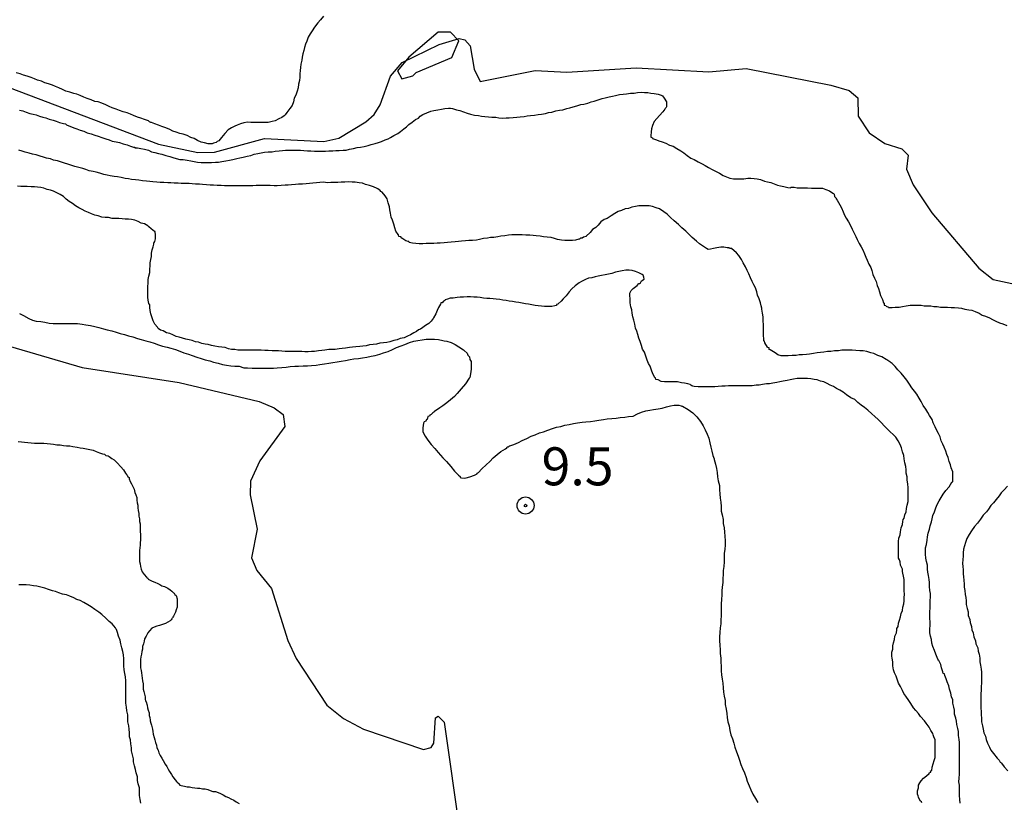
# Model space of a CAD drawing. Units: millimetres. Extents: x 175914 to 178330, y 1660412 to 1663190.
# Drawn here: x 177992 to 178057, y 1661716 to 1661768 of the extents above; entities that cross this region are included whole.
import ezdxf
from ezdxf.enums import TextEntityAlignment as Align

# ---------------------------------------------------------------- set-up
doc = ezdxf.new("R2010")
doc.units = ezdxf.units.MM
for name, color, linetype in [('IMAGEM', 7, 'Continuous'), ('V-AFLORAMENTO_ROCHOSO', 1, 'Continuous'), ('V-CURVA_DE_NIVEL', 4, 'Continuous'), ('V-CURVA_MESTRA', 1, 'Continuous'), ('V-PONTO_DE_APARELHO', 4, 'Continuous'), ('V-TEXTO_DE_ALTIMETRIA', 2, 'Continuous')]:
    doc.layers.add(name, color=color, linetype=linetype)
picture_1 = doc.add_image_def('image1.jpg', size_in_pixel=(4026, 4630))

# ---------------------------------------------------------------- blocks, each defined once
blk = doc.blocks.new('805')
at = {"color": 0, "linetype": 'ByBlock', "lineweight": -2}
for radius in [0.562, 0.0806]:
    blk.add_circle((0.003, 0.002), radius, dxfattribs=at)

msp = doc.modelspace()

# ---------------------------------------------------------------- linework, layer by layer
at = {"layer": 'V-AFLORAMENTO_ROCHOSO'}
msp.add_lwpolyline([(178018.31, 1661764.08), (178020.64, 1661765.08), (178021.11, 1661766.18), (178020.56, 1661766.74), (178019.76, 1661766.74), (178017.82, 1661765.09), (178017.07, 1661764.19), (178017.36, 1661763.67), (178018.08, 1661763.88), (178018.31, 1661764.08)], close=True, dxfattribs=at)
at = {"layer": 'V-CURVA_DE_NIVEL'}
for points in [[(178012.21, 1661767.79), (178012, 1661767.56), (178011.83, 1661767.35), (178011.62, 1661767.07), (178011.45, 1661766.84), (178011.32, 1661766.63), (178011.19, 1661766.42), (178011.11, 1661766.16), (178011.02, 1661765.95), (178010.96, 1661765.74), (178010.9, 1661765.53), (178010.85, 1661765.31), (178010.79, 1661765.1), (178010.77, 1661764.89), (178010.72, 1661764.64), (178010.68, 1661764.42), (178010.66, 1661764.21), (178010.64, 1661764), (178010.64, 1661763.79), (178010.62, 1661763.57), (178010.56, 1661763.32), (178010.54, 1661763.07), (178010.47, 1661762.85), (178010.39, 1661762.6), (178010.28, 1661762.39), (178010.22, 1661762.17), (178010.13, 1661761.92), (178009.98, 1661761.71), (178009.79, 1661761.45), (178009.69, 1661761.3), (178009.62, 1661761.24), (178009.46, 1661761.13), (178009.26, 1661761.05), (178009.03, 1661760.92), (178008.82, 1661760.86), (178008.57, 1661760.81), (178008.39, 1661760.81), (178008.35, 1661760.79), (178008.1, 1661760.79), (178007.85, 1661760.81), (178007.63, 1661760.81), (178007.42, 1661760.81), (178007.21, 1661760.83), (178006.95, 1661760.77), (178006.74, 1661760.71), (178006.53, 1661760.62), (178006.36, 1661760.56), (178006.15, 1661760.45), (178005.93, 1661760.31), (178005.7, 1661760.07), (178005.49, 1661759.82), (178005.32, 1661759.6), (178005.21, 1661759.54), (178005.13, 1661759.48), (178004.96, 1661759.44), (178004.88, 1661759.39), (178004.62, 1661759.39), (178004.37, 1661759.46), (178004.15, 1661759.5), (178003.9, 1661759.62), (178003.69, 1661759.75), (178003.48, 1661759.82), (178003.22, 1661759.94), (178002.97, 1661760.03), (178002.75, 1661760.07), (178002.5, 1661760.16), (178002.29, 1661760.24), (178002.08, 1661760.35), (178001.82, 1661760.45), (178001.57, 1661760.54), (178001.35, 1661760.62), (178001.1, 1661760.71), (178000.89, 1661760.79), (178000.84, 1661760.81), (178000.74, 1661760.85), (178000.68, 1661760.9), (178000.42, 1661761), (178000.17, 1661761.09), (177999.95, 1661761.15), (177999.7, 1661761.26), (177999.49, 1661761.34), (177999.28, 1661761.43), (177999.02, 1661761.51), (177998.77, 1661761.6), (177998.55, 1661761.68), (177998.3, 1661761.77), (177998.09, 1661761.85), (177997.88, 1661761.96), (177997.62, 1661762.07), (177997.37, 1661762.15), (177997.15, 1661762.19), (177996.9, 1661762.28), (177996.65, 1661762.38), (177996.43, 1661762.47), (177996.18, 1661762.57), (177995.97, 1661762.66), (177995.76, 1661762.7), (177995.5, 1661762.79), (177995.25, 1661762.87), (177995.03, 1661762.96), (177994.78, 1661763.08), (177994.57, 1661763.17), (177994.36, 1661763.25), (177994.1, 1661763.34), (177993.85, 1661763.42), (177993.63, 1661763.51), (177993.38, 1661763.59), (177993.17, 1661763.68), (177992.96, 1661763.76), (177992.7, 1661763.85), (177992.45, 1661763.91), (177992.23, 1661764), (177991.98, 1661764.06)], [(177992.19, 1661761.62), (177992.4, 1661761.56), (177992.62, 1661761.47), (177992.87, 1661761.39), (177993.08, 1661761.34), (177993.29, 1661761.3), (177993.51, 1661761.22), (177993.72, 1661761.15), (177993.93, 1661761.11), (177994.14, 1661761.02), (177994.4, 1661760.96), (177994.61, 1661760.88), (177994.82, 1661760.81), (177995.08, 1661760.73), (177995.22, 1661760.71), (177995.29, 1661760.65), (177995.33, 1661760.63), (177995.5, 1661760.56), (177995.76, 1661760.45), (177995.97, 1661760.39), (177996.18, 1661760.3), (177996.43, 1661760.24), (177996.65, 1661760.13), (177996.9, 1661760.05), (177997.15, 1661759.96), (177997.37, 1661759.9), (177997.62, 1661759.82), (177997.88, 1661759.73), (177998.09, 1661759.67), (177998.3, 1661759.58), (177998.55, 1661759.52), (177998.77, 1661759.48), (177999.02, 1661759.39), (177999.28, 1661759.33), (177999.49, 1661759.24), (177999.7, 1661759.18), (177999.78, 1661759.18), (177999.78, 1661759.14), (177999.95, 1661759.14), (178000.17, 1661759.1), (178000.42, 1661759.05), (178000.68, 1661758.97), (178000.89, 1661758.88), (178001.1, 1661758.82), (178001.35, 1661758.76), (178001.57, 1661758.71), (178001.82, 1661758.63), (178002.08, 1661758.56), (178002.29, 1661758.5), (178002.5, 1661758.44), (178002.75, 1661758.37), (178002.97, 1661758.37), (178003.22, 1661758.33), (178003.48, 1661758.27), (178003.69, 1661758.23), (178003.9, 1661758.2), (178004.15, 1661758.16), (178004.37, 1661758.16), (178004.62, 1661758.16), (178004.83, 1661758.16), (178005.09, 1661758.18), (178005.3, 1661758.2), (178005.51, 1661758.23), (178005.77, 1661758.27), (178006.02, 1661758.33), (178006.23, 1661758.37), (178006.49, 1661758.44), (178006.7, 1661758.48), (178006.91, 1661758.52), (178007.17, 1661758.59), (178007.42, 1661758.63), (178007.63, 1661758.71), (178007.89, 1661758.76), (178008.1, 1661758.8), (178008.31, 1661758.84), (178008.57, 1661758.86), (178008.82, 1661758.88), (178009.03, 1661758.91), (178009.29, 1661758.93), (178009.5, 1661758.95), (178009.71, 1661758.97), (178009.97, 1661758.97), (178010.22, 1661758.99), (178010.43, 1661758.99), (178010.69, 1661758.97), (178010.9, 1661758.95), (178011.15, 1661758.93), (178011.37, 1661758.93), (178011.62, 1661758.91), (178011.88, 1661758.91), (178012.13, 1661758.91), (178012.34, 1661758.91), (178012.55, 1661758.93), (178012.81, 1661758.93), (178013.02, 1661758.95), (178013.23, 1661758.95), (178013.49, 1661758.97), (178013.7, 1661758.99), (178013.91, 1661759.05), (178014.17, 1661759.1), (178014.42, 1661759.16), (178014.63, 1661759.18), (178014.89, 1661759.22), (178015.14, 1661759.29), (178015.35, 1661759.35), (178015.61, 1661759.42), (178015.82, 1661759.48), (178016.03, 1661759.54), (178016.26, 1661759.65), (178016.46, 1661759.73), (178016.62, 1661759.82), (178016.84, 1661759.94), (178017.09, 1661760.07), (178017.28, 1661760.2), (178017.49, 1661760.39), (178017.66, 1661760.52), (178017.83, 1661760.67), (178018.05, 1661760.83), (178018.26, 1661761), (178018.45, 1661761.09), (178018.57, 1661761.22), (178018.75, 1661761.32), (178019, 1661761.43), (178019.26, 1661761.54), (178019.47, 1661761.58), (178019.72, 1661761.64), (178019.98, 1661761.68), (178020.19, 1661761.73), (178020.44, 1661761.75), (178020.57, 1661761.75), (178020.7, 1661761.71), (178020.95, 1661761.64), (178021.17, 1661761.58), (178021.42, 1661761.51), (178021.67, 1661761.41), (178021.89, 1661761.34), (178022.14, 1661761.28), (178022.4, 1661761.26), (178022.61, 1661761.22), (178022.82, 1661761.2), (178023.07, 1661761.17), (178023.29, 1661761.15), (178023.54, 1661761.15), (178023.75, 1661761.11), (178023.97, 1661761.09), (178024.22, 1661761.11), (178024.43, 1661761.11), (178024.69, 1661761.13), (178024.94, 1661761.15), (178025.15, 1661761.17), (178025.41, 1661761.2), (178025.62, 1661761.24), (178025.83, 1661761.26), (178026.09, 1661761.28), (178026.34, 1661761.32), (178026.55, 1661761.34), (178026.81, 1661761.39), (178027.02, 1661761.45), (178027.23, 1661761.49), (178027.49, 1661761.56), (178027.74, 1661761.62), (178027.95, 1661761.64), (178028.21, 1661761.73), (178028.42, 1661761.77), (178028.63, 1661761.83), (178028.89, 1661761.9), (178029.14, 1661761.98), (178029.35, 1661762), (178029.61, 1661762.07), (178029.82, 1661762.15), (178030.03, 1661762.21), (178030.29, 1661762.3), (178030.54, 1661762.38), (178030.75, 1661762.43), (178031.01, 1661762.49), (178031.22, 1661762.53), (178031.43, 1661762.57), (178031.69, 1661762.64), (178031.94, 1661762.66), (178032.15, 1661762.68), (178032.41, 1661762.72), (178032.66, 1661762.74), (178032.87, 1661762.77), (178033.13, 1661762.79), (178033.34, 1661762.77), (178033.55, 1661762.77), (178033.76, 1661762.74), (178033.98, 1661762.7), (178034.23, 1661762.66), (178034.44, 1661762.59), (178034.52, 1661762.55), (178034.63, 1661762.4), (178034.78, 1661762.17), (178034.78, 1661761.92), (178034.78, 1661761.84), (178034.76, 1661761.79), (178034.69, 1661761.73), (178034.67, 1661761.68), (178034.55, 1661761.51), (178034.33, 1661761.26), (178034.14, 1661761.07), (178033.97, 1661760.86), (178033.87, 1661760.61), (178033.8, 1661760.39), (178033.78, 1661760.18), (178033.76, 1661759.93), (178033.76, 1661759.84), (178033.85, 1661759.8), (178033.87, 1661759.75), (178034, 1661759.71), (178034.12, 1661759.65), (178034.27, 1661759.6), (178034.49, 1661759.52), (178034.74, 1661759.44), (178034.99, 1661759.31), (178035.21, 1661759.24), (178035.46, 1661759.1), (178035.72, 1661758.93), (178035.93, 1661758.8), (178036.14, 1661758.63), (178036.39, 1661758.46), (178036.61, 1661758.37), (178036.86, 1661758.22), (178037.12, 1661758.08), (178037.33, 1661757.97), (178037.54, 1661757.84), (178037.79, 1661757.7), (178038.01, 1661757.59), (178038.26, 1661757.46), (178038.52, 1661757.31), (178038.73, 1661757.23), (178038.94, 1661757.14), (178039.19, 1661757.1), (178039.41, 1661757.1), (178039.66, 1661757.1), (178039.87, 1661757.1), (178040.13, 1661757.14), (178040.34, 1661757.14), (178040.55, 1661757.12), (178040.76, 1661757.1), (178040.98, 1661757.06), (178041.23, 1661756.95), (178041.44, 1661756.89), (178041.65, 1661756.85), (178041.87, 1661756.76), (178042.08, 1661756.68), (178042.29, 1661756.64), (178042.5, 1661756.59), (178042.76, 1661756.53), (178042.95, 1661756.51), (178042.97, 1661756.55), (178043.18, 1661756.55), (178043.39, 1661756.51), (178043.61, 1661756.51), (178043.86, 1661756.51), (178044.07, 1661756.51), (178044.33, 1661756.47), (178044.54, 1661756.47), (178044.79, 1661756.47), (178045.05, 1661756.47), (178045.26, 1661756.4), (178045.52, 1661756.3), (178045.73, 1661756.15), (178045.77, 1661756.13), (178045.81, 1661756.09), (178045.85, 1661755.94), (178045.94, 1661755.83), (178045.96, 1661755.77), (178046.02, 1661755.7), (178046.19, 1661755.39), (178046.3, 1661755.18), (178046.42, 1661754.92), (178046.51, 1661754.71), (178046.61, 1661754.5), (178046.76, 1661754.26), (178046.91, 1661753.99), (178047, 1661753.78), (178047.14, 1661753.52), (178047.25, 1661753.31), (178047.34, 1661753.1), (178047.46, 1661752.84), (178047.59, 1661752.63), (178047.7, 1661752.42), (178047.82, 1661752.16), (178047.91, 1661751.95), (178047.99, 1661751.74), (178048.1, 1661751.48), (178048.23, 1661751.27), (178048.29, 1661751.06), (178048.37, 1661750.81), (178048.48, 1661750.55), (178048.59, 1661750.34), (178048.65, 1661750.08), (178048.74, 1661749.87), (178048.8, 1661749.66), (178048.86, 1661749.41), (178048.99, 1661749.15), (178049.07, 1661748.94), (178049.12, 1661748.92), (178049.12, 1661748.79), (178049.21, 1661748.77), (178049.25, 1661748.72), (178049.4, 1661748.66), (178049.4, 1661748.62), (178049.63, 1661748.62), (178049.84, 1661748.66), (178050.1, 1661748.66), (178050.31, 1661748.7), (178050.56, 1661748.74), (178050.82, 1661748.79), (178051.03, 1661748.79), (178051.28, 1661748.79), (178051.54, 1661748.79), (178051.75, 1661748.74), (178051.96, 1661748.74), (178052.18, 1661748.74), (178052.39, 1661748.7), (178052.6, 1661748.7), (178052.81, 1661748.66), (178053.02, 1661748.66), (178053.28, 1661748.66), (178053.53, 1661748.62), (178053.74, 1661748.62), (178054, 1661748.6), (178054.21, 1661748.58), (178054.42, 1661748.53), (178054.68, 1661748.47), (178054.89, 1661748.45), (178055.1, 1661748.36), (178055.36, 1661748.26), (178055.57, 1661748.13), (178055.78, 1661748.07), (178056.04, 1661747.94), (178056.25, 1661747.83), (178056.46, 1661747.73), (178056.71, 1661747.62), (178056.93, 1661747.56), (178057.18, 1661747.45)], [(178054.12, 1661716.02), (178054.1, 1661716.27), (178054.06, 1661716.53), (178054.06, 1661716.74), (178054.06, 1661717), (178054.06, 1661717.21), (178054.02, 1661717.42), (178054.04, 1661717.67), (178054.06, 1661717.93), (178054.06, 1661718.14), (178054.06, 1661718.4), (178054.06, 1661718.61), (178054.06, 1661718.82), (178054.06, 1661719.07), (178054.06, 1661719.33), (178054.06, 1661719.54), (178054.06, 1661719.8), (178054.06, 1661720.01), (178054.04, 1661720.22), (178054, 1661720.47), (178054, 1661720.73), (178053.97, 1661720.94), (178053.89, 1661721.2), (178053.87, 1661721.41), (178053.82, 1661721.62), (178053.74, 1661721.87), (178053.74, 1661722.13), (178053.7, 1661722.34), (178053.62, 1661722.6), (178053.62, 1661722.81), (178053.55, 1661723.02), (178053.49, 1661723.27), (178053.42, 1661723.53), (178053.36, 1661723.74), (178053.25, 1661724), (178053.19, 1661724.21), (178053.11, 1661724.42), (178053.09, 1661724.54), (178053, 1661724.56), (178052.98, 1661724.67), (178052.89, 1661724.93), (178052.83, 1661725.14), (178052.7, 1661725.4), (178052.68, 1661725.44), (178052.64, 1661725.5), (178052.6, 1661725.61), (178052.51, 1661725.82), (178052.43, 1661726.07), (178052.32, 1661726.33), (178052.24, 1661726.54), (178052.22, 1661726.8), (178052.15, 1661727.01), (178052.11, 1661727.22), (178052.11, 1661727.47), (178052.13, 1661727.73), (178052.13, 1661727.94), (178052.11, 1661728.2), (178052.11, 1661728.41), (178052.11, 1661728.62), (178052.13, 1661728.87), (178052.13, 1661729.13), (178052.13, 1661729.34), (178052.15, 1661729.6), (178052.15, 1661729.81), (178052.11, 1661730.02), (178052.09, 1661730.27), (178052.09, 1661730.53), (178052.07, 1661730.74), (178052.02, 1661731), (178051.98, 1661731.21), (178051.96, 1661731.42), (178051.96, 1661731.67), (178051.9, 1661731.93), (178051.85, 1661732.14), (178051.83, 1661732.4), (178051.83, 1661732.61), (178051.83, 1661732.82), (178051.9, 1661733.03), (178051.94, 1661733.33), (178051.96, 1661733.54), (178052, 1661733.79), (178052.09, 1661734.05), (178052.13, 1661734.26), (178052.22, 1661734.52), (178052.26, 1661734.73), (178052.32, 1661734.94), (178052.43, 1661735.19), (178052.51, 1661735.45), (178052.6, 1661735.66), (178052.74, 1661735.92), (178052.87, 1661736.13), (178053, 1661736.34), (178053.17, 1661736.59), (178053.38, 1661736.83), (178053.57, 1661737.15), (178053.62, 1661737.16), (178053.62, 1661737.4), (178053.62, 1661737.61), (178053.62, 1661737.83), (178053.53, 1661738.08), (178053.47, 1661738.29), (178053.38, 1661738.5), (178053.32, 1661738.76), (178053.23, 1661738.97), (178053.17, 1661739.18), (178053.06, 1661739.44), (178052.98, 1661739.65), (178052.87, 1661739.86), (178052.79, 1661740.12), (178052.68, 1661740.33), (178052.57, 1661740.54), (178052.47, 1661740.79), (178052.34, 1661741.05), (178052.26, 1661741.26), (178052.09, 1661741.52), (178051.98, 1661741.73), (178051.85, 1661741.94), (178051.68, 1661742.19), (178051.54, 1661742.45), (178051.41, 1661742.66), (178051.26, 1661742.92), (178051.11, 1661743.13), (178050.94, 1661743.34), (178050.77, 1661743.59), (178050.6, 1661743.85), (178050.43, 1661744.06), (178050.22, 1661744.32), (178050.01, 1661744.53), (178049.84, 1661744.74), (178049.63, 1661744.95), (178049.57, 1661744.99), (178049.55, 1661745.01), (178049.52, 1661745.03), (178049.48, 1661745.05), (178049.42, 1661745.1), (178049.35, 1661745.14), (178049.29, 1661745.18), (178049.25, 1661745.2), (178048.95, 1661745.39), (178048.7, 1661745.48), (178048.44, 1661745.61), (178048.23, 1661745.65), (178047.98, 1661745.73), (178047.72, 1661745.78), (178047.51, 1661745.78), (178047.25, 1661745.8), (178047, 1661745.82), (178046.79, 1661745.82), (178046.53, 1661745.82), (178046.32, 1661745.82), (178046.11, 1661745.78), (178045.85, 1661745.78), (178045.6, 1661745.73), (178045.39, 1661745.73), (178045.13, 1661745.69), (178044.92, 1661745.67), (178044.71, 1661745.65), (178044.45, 1661745.61), (178044.2, 1661745.56), (178043.99, 1661745.54), (178043.73, 1661745.52), (178043.52, 1661745.52), (178043.31, 1661745.48), (178043.05, 1661745.48), (178042.8, 1661745.44), (178042.59, 1661745.44), (178042.33, 1661745.46), (178042.12, 1661745.52), (178042.03, 1661745.59), (178041.93, 1661745.65), (178041.61, 1661745.84), (178041.55, 1661745.86), (178041.53, 1661745.97), (178041.46, 1661745.99), (178041.44, 1661746.01), (178041.25, 1661746.31), (178041.23, 1661746.41), (178041.18, 1661746.44), (178041.18, 1661746.56), (178041.16, 1661746.78), (178041.16, 1661747.03), (178041.16, 1661747.28), (178041.16, 1661747.5), (178041.14, 1661747.75), (178041.14, 1661748.01), (178041.1, 1661748.26), (178041.06, 1661748.52), (178041.06, 1661748.54), (178041.06, 1661748.58), (178041.02, 1661748.73), (178040.97, 1661748.94), (178040.89, 1661749.19), (178040.78, 1661749.45), (178040.72, 1661749.66), (178040.63, 1661749.92), (178040.53, 1661750.13), (178040.42, 1661750.34), (178040.31, 1661750.59), (178040.21, 1661750.85), (178040.1, 1661751.06), (178039.98, 1661751.31), (178039.83, 1661751.57), (178039.72, 1661751.78), (178039.55, 1661752.04), (178039.38, 1661752.23), (178039.06, 1661752.5), (178039.04, 1661752.52), (178038.92, 1661752.52), (178038.9, 1661752.56), (178038.77, 1661752.56), (178038.56, 1661752.59), (178038.35, 1661752.59), (178038.09, 1661752.56), (178037.88, 1661752.5), (178037.67, 1661752.46), (178037.52, 1661752.44), (178037.41, 1661752.5), (178037.22, 1661752.65), (178036.95, 1661752.82), (178036.75, 1661752.99), (178036.48, 1661753.24), (178036.31, 1661753.39), (178036.05, 1661753.65), (178035.8, 1661753.88), (178035.57, 1661754.09), (178035.29, 1661754.32), (178035.05, 1661754.56), (178034.83, 1661754.77), (178034.61, 1661754.92), (178034.32, 1661755.11), (178034.1, 1661755.19), (178033.85, 1661755.28), (178033.64, 1661755.32), (178033.43, 1661755.32), (178033.17, 1661755.32), (178032.96, 1661755.32), (178032.75, 1661755.28), (178032.49, 1661755.24), (178032.28, 1661755.15), (178032.07, 1661755.11), (178031.81, 1661755.02), (178031.6, 1661754.94), (178031.39, 1661754.81), (178031.13, 1661754.66), (178030.88, 1661754.49), (178030.67, 1661754.41), (178030.45, 1661754.26), (178030.28, 1661754.05), (178030.12, 1661753.9), (178029.92, 1661753.75), (178029.75, 1661753.56), (178029.5, 1661753.33), (178029.5, 1661753.3), (178029.31, 1661753.26), (178029.22, 1661753.18), (178029.12, 1661753.18), (178029.06, 1661753.13), (178029.01, 1661753.13), (178028.8, 1661753.07), (178028.59, 1661753.03), (178028.33, 1661753.03), (178028.08, 1661753.03), (178027.87, 1661753.07), (178027.61, 1661753.11), (178027.4, 1661753.16), (178027.19, 1661753.24), (178026.93, 1661753.26), (178026.68, 1661753.28), (178026.47, 1661753.33), (178026.21, 1661753.35), (178026, 1661753.37), (178025.79, 1661753.39), (178025.53, 1661753.39), (178025.28, 1661753.41), (178025.07, 1661753.41), (178024.81, 1661753.41), (178024.6, 1661753.41), (178024.39, 1661753.39), (178024.13, 1661753.35), (178023.88, 1661753.33), (178023.67, 1661753.28), (178023.41, 1661753.24), (178023.2, 1661753.24), (178022.99, 1661753.2), (178022.73, 1661753.16), (178022.48, 1661753.11), (178022.27, 1661753.07), (178022.01, 1661753.03), (178021.76, 1661753.03), (178021.55, 1661753.01), (178021.29, 1661752.99), (178021.08, 1661752.97), (178020.87, 1661752.94), (178020.61, 1661752.92), (178020.36, 1661752.9), (178020.15, 1661752.88), (178019.89, 1661752.86), (178019.68, 1661752.86), (178019.47, 1661752.84), (178019.21, 1661752.84), (178018.96, 1661752.84), (178018.75, 1661752.82), (178018.49, 1661752.82), (178018.28, 1661752.84), (178018.07, 1661752.86), (178017.85, 1661752.9), (178017.81, 1661752.97), (178017.77, 1661752.97), (178017.62, 1661753.01), (178017.56, 1661753.07), (178017.37, 1661753.18), (178017.3, 1661753.27), (178017.17, 1661753.31), (178017.13, 1661753.41), (178017.11, 1661753.44), (178016.96, 1661753.65), (178016.9, 1661753.86), (178016.83, 1661754.11), (178016.75, 1661754.37), (178016.66, 1661754.58), (178016.62, 1661754.84), (178016.58, 1661755.05), (178016.54, 1661755.26), (178016.47, 1661755.51), (178016.39, 1661755.77), (178016.3, 1661755.9), (178016.26, 1661755.98), (178016.07, 1661756.21), (178015.97, 1661756.27), (178015.93, 1661756.32), (178015.86, 1661756.36), (178015.78, 1661756.43), (178015.74, 1661756.45), (178015.5, 1661756.57), (178015.23, 1661756.66), (178014.97, 1661756.72), (178014.76, 1661756.8), (178014.55, 1661756.83), (178014.29, 1661756.87), (178014.08, 1661756.87), (178013.87, 1661756.89), (178013.61, 1661756.87), (178013.36, 1661756.87), (178013.15, 1661756.85), (178012.89, 1661756.85), (178012.68, 1661756.85), (178012.47, 1661756.83), (178012.21, 1661756.87), (178011.96, 1661756.85), (178011.75, 1661756.83), (178011.49, 1661756.8), (178011.28, 1661756.78), (178011.07, 1661756.76), (178010.81, 1661756.74), (178010.56, 1661756.74), (178010.35, 1661756.72), (178010.09, 1661756.7), (178009.88, 1661756.68), (178009.67, 1661756.68), (178009.41, 1661756.66), (178009.16, 1661756.64), (178008.95, 1661756.64), (178008.69, 1661756.66), (178008.48, 1661756.66), (178008.27, 1661756.66), (178008.01, 1661756.66), (178007.76, 1661756.66), (178007.55, 1661756.64), (178007.29, 1661756.64), (178007.08, 1661756.64), (178006.87, 1661756.64), (178006.61, 1661756.64), (178006.36, 1661756.64), (178006.15, 1661756.64), (178005.89, 1661756.64), (178005.68, 1661756.64), (178005.47, 1661756.66), (178005.21, 1661756.66), (178004.96, 1661756.68), (178004.75, 1661756.68), (178004.49, 1661756.7), (178004.24, 1661756.72), (178004.03, 1661756.74), (178003.77, 1661756.74), (178003.56, 1661756.76), (178003.35, 1661756.78), (178003.09, 1661756.78), (178002.84, 1661756.78), (178002.63, 1661756.8), (178002.37, 1661756.8), (178002.16, 1661756.83), (178001.95, 1661756.83), (178001.69, 1661756.85), (178001.44, 1661756.85), (178001.23, 1661756.87), (178000.97, 1661756.89), (178000.76, 1661756.91), (178000.55, 1661756.93), (178000.29, 1661756.97), (178000.04, 1661757), (177999.83, 1661757.02), (177999.57, 1661757.06), (177999.36, 1661757.1), (177999.15, 1661757.12), (177998.89, 1661757.19), (177998.64, 1661757.23), (177998.43, 1661757.25), (177998.17, 1661757.29), (177997.96, 1661757.34), (177997.75, 1661757.38), (177997.49, 1661757.46), (177997.24, 1661757.53), (177997.03, 1661757.57), (177996.77, 1661757.63), (177996.56, 1661757.7), (177996.35, 1661757.78), (177996.09, 1661757.85), (177995.84, 1661757.91), (177995.63, 1661757.97), (177995.37, 1661758.06), (177995.16, 1661758.12), (177994.95, 1661758.2), (177994.69, 1661758.27), (177994.44, 1661758.33), (177994.23, 1661758.4), (177993.97, 1661758.46), (177993.76, 1661758.52), (177993.55, 1661758.59), (177993.29, 1661758.67), (177993.04, 1661758.71), (177992.83, 1661758.78), (177992.57, 1661758.84), (177992.36, 1661758.91), (177992.15, 1661758.97)], [(178051.58, 1661716.04), (178051.56, 1661716.1), (178051.51, 1661716.15), (178051.39, 1661716.36), (178051.37, 1661716.42), (178051.34, 1661716.51), (178051.3, 1661716.61), (178051.3, 1661716.83), (178051.37, 1661717.04), (178051.37, 1661717.21), (178051.41, 1661717.27), (178051.41, 1661717.29), (178051.54, 1661717.5), (178051.71, 1661717.67), (178051.9, 1661717.82), (178052.07, 1661717.97), (178052.09, 1661718.03), (178052.19, 1661718.07), (178052.17, 1661718.16), (178052.24, 1661718.18), (178052.28, 1661718.4), (178052.34, 1661718.61), (178052.41, 1661718.82), (178052.47, 1661719.03), (178052.47, 1661719.24), (178052.47, 1661719.5), (178052.47, 1661719.71), (178052.47, 1661719.92), (178052.47, 1661720.18), (178052.38, 1661720.39), (178052.34, 1661720.51), (178052.32, 1661720.6), (178052.19, 1661720.81), (178052.07, 1661721.03), (178051.88, 1661721.28), (178051.77, 1661721.45), (178051.51, 1661721.72), (178051.36, 1661721.92), (178051.2, 1661722.12), (178051.05, 1661722.3), (178050.86, 1661722.57), (178050.73, 1661722.77), (178050.54, 1661723.06), (178050.41, 1661723.23), (178050.31, 1661723.44), (178050.18, 1661723.7), (178050.05, 1661723.91), (178049.99, 1661724.12), (178049.9, 1661724.38), (178049.8, 1661724.59), (178049.73, 1661724.8), (178049.67, 1661725.06), (178049.67, 1661725.27), (178049.65, 1661725.48), (178049.63, 1661725.52), (178049.61, 1661725.73), (178049.61, 1661725.95), (178049.67, 1661726.16), (178049.67, 1661726.37), (178049.73, 1661726.58), (178049.8, 1661726.8), (178049.82, 1661727.01), (178049.92, 1661727.22), (178049.94, 1661727.43), (178049.94, 1661727.52), (178050.03, 1661727.64), (178050.05, 1661727.86), (178050.11, 1661728.07), (178050.18, 1661728.28), (178050.22, 1661728.49), (178050.31, 1661728.7), (178050.35, 1661728.92), (178050.41, 1661729.13), (178050.43, 1661729.34), (178050.43, 1661729.55), (178050.45, 1661729.76), (178050.43, 1661730.02), (178050.43, 1661730.27), (178050.43, 1661730.49), (178050.43, 1661730.74), (178050.39, 1661730.95), (178050.33, 1661731.16), (178050.31, 1661731.27), (178050.31, 1661731.42), (178050.18, 1661731.67), (178050.16, 1661731.89), (178050.12, 1661732.03), (178050.05, 1661732.14), (178050.05, 1661732.35), (178050.05, 1661732.56), (178050.05, 1661732.82), (178050.05, 1661733.03), (178050.05, 1661733.24), (178050.07, 1661733.46), (178050.16, 1661733.67), (178050.18, 1661733.88), (178050.24, 1661734.13), (178050.31, 1661734.35), (178050.35, 1661734.56), (178050.37, 1661734.69), (178050.43, 1661734.77), (178050.47, 1661734.98), (178050.56, 1661735.19), (178050.58, 1661735.41), (178050.62, 1661735.62), (178050.69, 1661735.87), (178050.69, 1661736.09), (178050.69, 1661736.34), (178050.69, 1661736.55), (178050.69, 1661736.76), (178050.67, 1661737.02), (178050.62, 1661737.27), (178050.62, 1661737.49), (178050.56, 1661737.74), (178050.56, 1661737.95), (178050.54, 1661738.16), (178050.48, 1661738.42), (178050.43, 1661738.67), (178050.41, 1661738.89), (178050.31, 1661739.14), (178050.26, 1661739.39), (178050.16, 1661739.61), (178050.03, 1661739.86), (178049.88, 1661740.11), (178049.71, 1661740.28), (178049.5, 1661740.46), (178049.29, 1661740.68), (178049.12, 1661740.84), (178048.93, 1661741.04), (178048.71, 1661741.26), (178048.5, 1661741.45), (178048.29, 1661741.64), (178048.04, 1661741.87), (178047.81, 1661742.06), (178047.59, 1661742.21), (178047.38, 1661742.38), (178047.17, 1661742.57), (178046.91, 1661742.68), (178046.64, 1661742.89), (178046.41, 1661743.06), (178046.19, 1661743.19), (178045.98, 1661743.31), (178045.77, 1661743.44), (178045.56, 1661743.53), (178045.35, 1661743.63), (178045.13, 1661743.74), (178044.92, 1661743.78), (178044.71, 1661743.87), (178044.5, 1661743.89), (178044.28, 1661743.93), (178044.07, 1661743.95), (178043.82, 1661743.97), (178043.61, 1661743.97), (178043.39, 1661743.95), (178043.14, 1661743.91), (178042.93, 1661743.87), (178042.72, 1661743.82), (178042.46, 1661743.78), (178042.25, 1661743.74), (178042.04, 1661743.7), (178041.78, 1661743.65), (178041.57, 1661743.61), (178041.36, 1661743.61), (178041.1, 1661743.57), (178040.89, 1661743.53), (178040.68, 1661743.51), (178040.42, 1661743.48), (178040.21, 1661743.48), (178040, 1661743.48), (178039.75, 1661743.48), (178039.53, 1661743.48), (178039.32, 1661743.48), (178039.11, 1661743.48), (178038.86, 1661743.48), (178038.64, 1661743.46), (178038.43, 1661743.46), (178038.18, 1661743.44), (178037.96, 1661743.42), (178037.75, 1661743.4), (178037.5, 1661743.4), (178037.29, 1661743.4), (178037.07, 1661743.4), (178036.86, 1661743.4), (178036.61, 1661743.44), (178036.52, 1661743.46), (178036.46, 1661743.48), (178036.39, 1661743.51), (178036.35, 1661743.57), (178036.18, 1661743.61), (178035.97, 1661743.65), (178035.76, 1661743.68), (178035.5, 1661743.74), (178035.29, 1661743.74), (178035.08, 1661743.74), (178034.87, 1661743.74), (178034.66, 1661743.74), (178034.44, 1661743.76), (178034.23, 1661743.87), (178034.08, 1661743.89), (178034.06, 1661744), (178034.01, 1661744.02), (178033.91, 1661744.23), (178033.82, 1661744.44), (178033.7, 1661744.76), (178033.59, 1661744.95), (178033.51, 1661745.16), (178033.42, 1661745.42), (178033.34, 1661745.69), (178033.21, 1661745.89), (178033.13, 1661746.14), (178033.04, 1661746.39), (178032.95, 1661746.61), (178032.89, 1661746.86), (178032.83, 1661747.07), (178032.74, 1661747.28), (178032.7, 1661747.54), (178032.64, 1661747.79), (178032.57, 1661748.01), (178032.53, 1661748.26), (178032.49, 1661748.47), (178032.44, 1661748.68), (178032.4, 1661748.94), (178032.38, 1661749.19), (178032.36, 1661749.41), (178032.36, 1661749.58), (178032.38, 1661749.62), (178032.45, 1661749.74), (178032.59, 1661749.89), (178032.85, 1661750.08), (178032.95, 1661750.21), (178033, 1661750.21), (178033.06, 1661750.25), (178033.13, 1661750.38), (178033.32, 1661750.5), (178033.29, 1661750.63), (178033.25, 1661750.76), (178033.17, 1661750.8), (178032.96, 1661750.91), (178032.75, 1661750.99), (178032.53, 1661751.06), (178032.32, 1661751.08), (178032.11, 1661751.08), (178031.86, 1661751.04), (178031.64, 1661750.99), (178031.43, 1661750.95), (178031.18, 1661750.87), (178030.96, 1661750.82), (178030.75, 1661750.78), (178030.5, 1661750.74), (178030.29, 1661750.7), (178030.09, 1661750.65), (178029.86, 1661750.59), (178029.65, 1661750.55), (178029.44, 1661750.48), (178029.18, 1661750.33), (178029.03, 1661750.25), (178028.78, 1661750.06), (178028.54, 1661749.85), (178028.37, 1661749.66), (178028.18, 1661749.4), (178027.99, 1661749.21), (178027.84, 1661749.04), (178027.66, 1661748.87), (178027.63, 1661748.85), (178027.55, 1661748.83), (178027.55, 1661748.77), (178027.44, 1661748.74), (178027.23, 1661748.7), (178026.98, 1661748.7), (178026.76, 1661748.7), (178026.55, 1661748.72), (178026.34, 1661748.74), (178026.13, 1661748.77), (178025.92, 1661748.81), (178025.7, 1661748.85), (178025.49, 1661748.87), (178025.28, 1661748.91), (178025.07, 1661748.96), (178024.86, 1661748.98), (178024.64, 1661749.02), (178024.43, 1661749.04), (178024.22, 1661749.08), (178024.01, 1661749.11), (178023.8, 1661749.15), (178023.58, 1661749.17), (178023.37, 1661749.19), (178023.16, 1661749.23), (178022.95, 1661749.23), (178022.73, 1661749.25), (178022.52, 1661749.28), (178022.31, 1661749.3), (178022.1, 1661749.32), (178021.89, 1661749.34), (178021.67, 1661749.34), (178021.42, 1661749.32), (178021.21, 1661749.3), (178021, 1661749.28), (178020.74, 1661749.25), (178020.55, 1661749.25), (178020.36, 1661749.17), (178020.21, 1661749.13), (178020.19, 1661749.08), (178020.1, 1661749.04), (178020.02, 1661748.94), (178019.93, 1661748.94), (178019.91, 1661748.85), (178019.78, 1661748.64), (178019.68, 1661748.43), (178019.59, 1661748.22), (178019.44, 1661747.94), (178019.42, 1661747.9), (178019.36, 1661747.81), (178019.3, 1661747.73), (178019.13, 1661747.58), (178018.92, 1661747.45), (178018.74, 1661747.32), (178018.58, 1661747.2), (178018.45, 1661747.16), (178018.32, 1661747.05), (178018.15, 1661746.96), (178017.94, 1661746.84), (178017.73, 1661746.75), (178017.52, 1661746.64), (178017.26, 1661746.58), (178017.05, 1661746.5), (178016.84, 1661746.45), (178016.58, 1661746.37), (178016.37, 1661746.33), (178016.16, 1661746.31), (178015.91, 1661746.28), (178015.69, 1661746.22), (178015.48, 1661746.2), (178015.23, 1661746.18), (178015.01, 1661746.11), (178014.8, 1661746.09), (178014.59, 1661746.07), (178014.34, 1661746.05), (178014.12, 1661746.03), (178013.91, 1661745.99), (178013.66, 1661745.95), (178013.44, 1661745.93), (178013.23, 1661745.9), (178012.98, 1661745.86), (178012.77, 1661745.86), (178012.55, 1661745.86), (178012.3, 1661745.82), (178012.09, 1661745.8), (178011.88, 1661745.78), (178011.62, 1661745.73), (178011.41, 1661745.73), (178011.2, 1661745.71), (178010.98, 1661745.71), (178010.77, 1661745.73), (178010.56, 1661745.73), (178010.31, 1661745.73), (178010.09, 1661745.73), (178009.88, 1661745.73), (178009.67, 1661745.73), (178009.46, 1661745.76), (178009.24, 1661745.78), (178009.03, 1661745.78), (178008.82, 1661745.78), (178008.57, 1661745.8), (178008.35, 1661745.8), (178008.1, 1661745.82), (178007.89, 1661745.82), (178007.68, 1661745.82), (178007.42, 1661745.82), (178007.21, 1661745.82), (178007, 1661745.82), (178006.78, 1661745.82), (178006.57, 1661745.82), (178006.36, 1661745.86), (178006.15, 1661745.86), (178005.94, 1661745.9), (178005.72, 1661745.99), (178005.51, 1661746.01), (178005.3, 1661746.05), (178005.05, 1661746.09), (178004.83, 1661746.14), (178004.62, 1661746.2), (178004.41, 1661746.22), (178004.2, 1661746.26), (178003.98, 1661746.35), (178003.77, 1661746.37), (178003.56, 1661746.45), (178003.35, 1661746.5), (178003.14, 1661746.54), (178002.92, 1661746.62), (178002.71, 1661746.67), (178002.5, 1661746.73), (178002.29, 1661746.84), (178002.08, 1661746.92), (178001.86, 1661746.96), (178001.65, 1661747.09), (178001.48, 1661747.14), (178001.33, 1661747.24), (178001.27, 1661747.34), (178001.1, 1661747.54), (178000.99, 1661747.75), (178000.93, 1661747.96), (178000.84, 1661748.22), (178000.8, 1661748.43), (178000.76, 1661748.64), (178000.76, 1661748.81), (178000.71, 1661748.9), (178000.67, 1661749.11), (178000.63, 1661749.32), (178000.63, 1661749.58), (178000.63, 1661749.79), (178000.63, 1661750), (178000.65, 1661750.25), (178000.67, 1661750.47), (178000.71, 1661750.68), (178000.76, 1661750.93), (178000.76, 1661751.15), (178000.8, 1661751.36), (178000.8, 1661751.57), (178000.84, 1661751.78), (178000.89, 1661751.99), (178000.89, 1661752.21), (178000.93, 1661752.42), (178000.99, 1661752.63), (178001.01, 1661752.71), (178001.03, 1661752.8), (178001.03, 1661752.88), (178001.05, 1661752.9), (178001.1, 1661752.97), (178001.14, 1661753.14), (178001.14, 1661753.39), (178001.12, 1661753.63), (178001.08, 1661753.62), (178000.85, 1661753.81), (178000.7, 1661753.94), (178000.63, 1661754.01), (178000.42, 1661754.13), (178000.21, 1661754.17), (178000, 1661754.28), (177999.79, 1661754.37), (177999.57, 1661754.41), (177999.36, 1661754.45), (177999.15, 1661754.45), (177998.94, 1661754.47), (177998.72, 1661754.49), (177998.51, 1661754.49), (177998.3, 1661754.49), (177998.05, 1661754.54), (177997.83, 1661754.54), (177997.62, 1661754.58), (177997.37, 1661754.66), (177997.15, 1661754.71), (177996.94, 1661754.79), (177996.73, 1661754.87), (177996.52, 1661754.96), (177996.31, 1661755.07), (177996.09, 1661755.19), (177995.88, 1661755.32), (177995.67, 1661755.47), (177995.45, 1661755.6), (177995.27, 1661755.76), (177995.08, 1661755.93), (177994.86, 1661756.06), (177994.65, 1661756.17), (177994.44, 1661756.28), (177994.23, 1661756.34), (177994.02, 1661756.4), (177993.8, 1661756.47), (177993.59, 1661756.53), (177993.38, 1661756.55), (177993.17, 1661756.57), (177992.96, 1661756.57), (177992.7, 1661756.59), (177992.49, 1661756.59), (177992.28, 1661756.59), (177992.06, 1661756.62)], [(177992.19, 1661748.24), (177992.45, 1661748.11), (177992.81, 1661747.9), (177993.04, 1661747.79), (177993.29, 1661747.73), (177993.59, 1661747.71), (177993.85, 1661747.66), (177994.14, 1661747.6), (177994.4, 1661747.58), (177994.65, 1661747.58), (177994.95, 1661747.58), (177995.2, 1661747.58), (177995.5, 1661747.58), (177995.76, 1661747.58), (177996.01, 1661747.58), (177996.31, 1661747.54), (177996.56, 1661747.49), (177996.86, 1661747.45), (177997.15, 1661747.39), (177997.41, 1661747.32), (177997.71, 1661747.22), (177997.96, 1661747.16), (177998.26, 1661747.09), (177998.55, 1661747.01), (177998.81, 1661746.92), (177999.11, 1661746.86), (177999.36, 1661746.77), (177999.66, 1661746.69), (177999.95, 1661746.6), (178000.21, 1661746.52), (178000.51, 1661746.43), (178000.76, 1661746.37), (178001.06, 1661746.28), (178001.35, 1661746.18), (178001.61, 1661746.09), (178001.91, 1661746.01), (178002.16, 1661745.95), (178002.46, 1661745.86), (178002.75, 1661745.76), (178003.01, 1661745.65), (178003.31, 1661745.56), (178003.56, 1661745.48), (178003.86, 1661745.37), (178004.15, 1661745.27), (178004.41, 1661745.18), (178004.71, 1661745.12), (178004.96, 1661745.03), (178005.26, 1661744.97), (178005.55, 1661744.88), (178005.81, 1661744.84), (178006.11, 1661744.8), (178006.36, 1661744.76), (178006.66, 1661744.76), (178006.95, 1661744.67), (178007.21, 1661744.67), (178007.51, 1661744.63), (178007.76, 1661744.63), (178008.06, 1661744.63), (178008.35, 1661744.63), (178008.61, 1661744.63), (178008.91, 1661744.63), (178009.16, 1661744.67), (178009.46, 1661744.69), (178009.75, 1661744.71), (178010.01, 1661744.74), (178010.31, 1661744.76), (178010.56, 1661744.76), (178010.86, 1661744.8), (178011.15, 1661744.8), (178011.41, 1661744.82), (178011.71, 1661744.84), (178011.96, 1661744.88), (178012.26, 1661744.93), (178012.55, 1661744.97), (178012.81, 1661745.01), (178013.11, 1661745.05), (178013.36, 1661745.1), (178013.66, 1661745.14), (178013.95, 1661745.2), (178014.21, 1661745.25), (178014.51, 1661745.27), (178014.76, 1661745.31), (178015.06, 1661745.37), (178015.35, 1661745.42), (178015.61, 1661745.48), (178015.91, 1661745.56), (178016.16, 1661745.65), (178016.46, 1661745.73), (178016.75, 1661745.86), (178017.01, 1661745.99), (178017.31, 1661746.11), (178017.56, 1661746.2), (178017.86, 1661746.33), (178018.15, 1661746.41), (178018.41, 1661746.45), (178018.7, 1661746.5), (178018.96, 1661746.54), (178019.21, 1661746.54), (178019.51, 1661746.54), (178019.77, 1661746.52), (178020.06, 1661746.45), (178020.14, 1661746.43), (178020.32, 1661746.41), (178020.61, 1661746.33), (178020.87, 1661746.2), (178021.12, 1661746.05), (178021.42, 1661745.84), (178021.46, 1661745.8), (178021.65, 1661745.63), (178021.71, 1661745.5), (178021.82, 1661745.38), (178021.84, 1661745.2), (178021.92, 1661745.08), (178021.92, 1661744.82), (178021.92, 1661744.57), (178021.88, 1661744.27), (178021.84, 1661744.02), (178021.8, 1661743.98), (178021.54, 1661743.61), (178021.27, 1661743.29), (178021.01, 1661742.98), (178020.83, 1661742.78), (178020.57, 1661742.55), (178020.32, 1661742.36), (178020.06, 1661742.17), (178019.85, 1661742.04), (178019.51, 1661741.79), (178019.47, 1661741.75), (178019.4, 1661741.71), (178019.28, 1661741.6), (178019.25, 1661741.56), (178019.21, 1661741.54), (178019.17, 1661741.49), (178019.08, 1661741.45), (178019.02, 1661741.26), (178018.98, 1661741.26), (178018.94, 1661741.15), (178018.83, 1661741.11), (178018.78, 1661741.01), (178018.74, 1661740.71), (178018.74, 1661740.46), (178018.89, 1661740.16), (178019.06, 1661739.9), (178019.29, 1661739.61), (178019.53, 1661739.35), (178019.76, 1661739.1), (178020.06, 1661738.74), (178020.29, 1661738.5), (178020.59, 1661738.16), (178020.82, 1661737.87), (178021.08, 1661737.59), (178021.19, 1661737.52), (178021.19, 1661737.44), (178021.29, 1661737.42), (178021.46, 1661737.4), (178021.59, 1661737.42), (178021.84, 1661737.48), (178022.14, 1661737.61), (178022.31, 1661737.68), (178022.31, 1661737.74), (178022.4, 1661737.78), (178022.63, 1661738.01), (178022.9, 1661738.27), (178023.16, 1661738.5), (178023.37, 1661738.73), (178023.63, 1661738.97), (178023.88, 1661739.16), (178024.18, 1661739.33), (178024.28, 1661739.39), (178024.3, 1661739.46), (178024.39, 1661739.46), (178024.45, 1661739.54), (178024.47, 1661739.54), (178024.73, 1661739.62), (178025.03, 1661739.75), (178025.28, 1661739.88), (178025.58, 1661740.01), (178025.87, 1661740.16), (178026.13, 1661740.26), (178026.43, 1661740.39), (178026.68, 1661740.45), (178026.98, 1661740.56), (178027.27, 1661740.66), (178027.53, 1661740.75), (178027.83, 1661740.81), (178028.08, 1661740.9), (178028.38, 1661740.94), (178028.67, 1661741), (178028.93, 1661741.05), (178029.23, 1661741.09), (178029.48, 1661741.11), (178029.78, 1661741.13), (178030.07, 1661741.17), (178030.33, 1661741.22), (178030.63, 1661741.26), (178030.88, 1661741.3), (178031.18, 1661741.32), (178031.47, 1661741.36), (178031.73, 1661741.39), (178032.03, 1661741.41), (178032.28, 1661741.45), (178032.58, 1661741.49), (178032.87, 1661741.64), (178033.13, 1661741.75), (178033.43, 1661741.83), (178033.68, 1661741.87), (178033.93, 1661741.92), (178034.23, 1661741.96), (178034.49, 1661742), (178034.78, 1661742.1), (178035.04, 1661742.17), (178035.29, 1661742.21), (178035.59, 1661742.21), (178035.74, 1661742.15), (178035.8, 1661742.13), (178035.84, 1661742.13), (178036.2, 1661741.92), (178036.52, 1661741.69), (178036.77, 1661741.43), (178037.03, 1661741.13), (178037.2, 1661740.84), (178037.33, 1661740.58), (178037.45, 1661740.29), (178037.56, 1661740.03), (178037.64, 1661739.73), (178037.71, 1661739.44), (178037.77, 1661739.18), (178037.83, 1661738.89), (178037.87, 1661738.78), (178037.92, 1661738.67), (178037.92, 1661738.63), (178038, 1661738.33), (178038.07, 1661738.04), (178038.11, 1661737.78), (178038.13, 1661737.49), (178038.19, 1661737.23), (178038.26, 1661736.93), (178038.26, 1661736.64), (178038.3, 1661736.38), (178038.32, 1661736.09), (178038.36, 1661735.83), (178038.39, 1661735.53), (178038.39, 1661735.24), (178038.45, 1661734.98), (178038.51, 1661734.69), (178038.51, 1661734.43), (178038.58, 1661734.13), (178038.6, 1661733.84), (178038.62, 1661733.58), (178038.64, 1661733.29), (178038.64, 1661732.99), (178038.62, 1661732.73), (178038.58, 1661732.44), (178038.58, 1661732.14), (178038.58, 1661731.89), (178038.55, 1661731.59), (178038.51, 1661731.33), (178038.51, 1661731.08), (178038.49, 1661730.78), (178038.49, 1661730.53), (178038.45, 1661730.23), (178038.43, 1661729.98), (178038.43, 1661729.72), (178038.41, 1661729.43), (178038.39, 1661729.13), (178038.39, 1661728.87), (178038.39, 1661728.62), (178038.39, 1661728.37), (178038.36, 1661728.07), (178038.36, 1661727.81), (178038.32, 1661727.56), (178038.3, 1661727.26), (178038.28, 1661726.97), (178038.28, 1661726.71), (178038.3, 1661726.41), (178038.32, 1661726.12), (178038.32, 1661725.86), (178038.36, 1661725.57), (178038.36, 1661725.31), (178038.39, 1661725.01), (178038.39, 1661724.72), (178038.41, 1661724.46), (178038.45, 1661724.17), (178038.49, 1661723.91), (178038.51, 1661723.61), (178038.53, 1661723.32), (178038.58, 1661723.06), (178038.64, 1661722.77), (178038.64, 1661722.51), (178038.7, 1661722.21), (178038.75, 1661721.92), (178038.77, 1661721.66), (178038.83, 1661721.37), (178038.9, 1661721.11), (178038.96, 1661720.81), (178039.02, 1661720.52), (178039.13, 1661720.26), (178039.21, 1661719.97), (178039.28, 1661719.71), (178039.4, 1661719.41), (178039.51, 1661719.12), (178039.59, 1661718.86), (178039.68, 1661718.57), (178039.79, 1661718.31), (178039.91, 1661718.01), (178040.02, 1661717.72), (178040.1, 1661717.46), (178040.23, 1661717.17), (178040.33, 1661716.91), (178040.46, 1661716.61), (178040.63, 1661716.32), (178040.8, 1661716.06)], [(177992.11, 1661739.82), (177992.32, 1661739.79), (177992.53, 1661739.77), (177992.74, 1661739.75), (177992.96, 1661739.73), (177993.17, 1661739.71), (177993.38, 1661739.71), (177993.59, 1661739.71), (177993.8, 1661739.71), (177994.02, 1661739.69), (177994.23, 1661739.67), (177994.44, 1661739.65), (177994.65, 1661739.6), (177994.86, 1661739.6), (177995.08, 1661739.56), (177995.29, 1661739.54), (177995.5, 1661739.52), (177995.71, 1661739.48), (177995.99, 1661739.45), (177996.18, 1661739.39), (177996.39, 1661739.37), (177996.6, 1661739.33), (177996.82, 1661739.28), (177997.03, 1661739.24), (177997.24, 1661739.16), (177997.45, 1661739.07), (177997.66, 1661739.01), (177997.79, 1661738.99), (177997.88, 1661738.9), (177998.02, 1661738.88), (177998.09, 1661738.82), (177998.28, 1661738.69), (177998.42, 1661738.61), (177998.61, 1661738.42), (177998.87, 1661738.14), (177999.04, 1661737.95), (177999.17, 1661737.74), (177999.23, 1661737.65), (177999.27, 1661737.59), (177999.3, 1661737.53), (177999.32, 1661737.5), (177999.34, 1661737.48), (177999.4, 1661737.44), (177999.4, 1661737.36), (177999.48, 1661737.19), (177999.57, 1661737.02), (177999.66, 1661736.85), (177999.74, 1661736.68), (177999.78, 1661736.47), (177999.85, 1661736.3), (177999.91, 1661736.13), (177999.91, 1661735.96), (177999.93, 1661735.79), (177999.97, 1661735.62), (177999.97, 1661735.45), (178000.01, 1661735.28), (178000.04, 1661735.07), (178000.04, 1661734.9), (178000.08, 1661734.73), (178000.1, 1661734.56), (178000.14, 1661734.39), (178000.14, 1661734.22), (178000.14, 1661734.05), (178000.14, 1661733.88), (178000.16, 1661733.71), (178000.16, 1661733.54), (178000.16, 1661733.33), (178000.14, 1661733.16), (178000.14, 1661732.99), (178000.12, 1661732.82), (178000.1, 1661732.65), (178000.1, 1661732.48), (178000.1, 1661732.27), (178000.1, 1661732.1), (178000.1, 1661731.93), (178000.14, 1661731.76), (178000.16, 1661731.59), (178000.2, 1661731.42), (178000.27, 1661731.25), (178000.4, 1661731.06), (178000.55, 1661730.89), (178000.57, 1661730.87), (178000.63, 1661730.82), (178000.67, 1661730.78), (178000.67, 1661730.76), (178000.8, 1661730.69), (178000.93, 1661730.63), (178001.1, 1661730.57), (178001.29, 1661730.48), (178001.42, 1661730.4), (178001.57, 1661730.31), (178001.74, 1661730.27), (178001.95, 1661730.16), (178002.1, 1661730.06), (178002.22, 1661729.97), (178002.28, 1661729.91), (178002.33, 1661729.87), (178002.37, 1661729.83), (178002.41, 1661729.74), (178002.5, 1661729.68), (178002.56, 1661729.47), (178002.58, 1661729.3), (178002.58, 1661729.09), (178002.56, 1661728.92), (178002.5, 1661728.75), (178002.46, 1661728.58), (178002.35, 1661728.37), (178002.33, 1661728.32), (178002.28, 1661728.26), (178002.26, 1661728.22), (178002.24, 1661728.2), (178002.22, 1661728.15), (178002.18, 1661728.09), (178002.12, 1661728.02), (178001.95, 1661727.92), (178001.8, 1661727.85), (178001.61, 1661727.77), (178001.4, 1661727.72), (178001.23, 1661727.66), (178001.06, 1661727.6), (178000.91, 1661727.53), (178000.74, 1661727.37), (178000.63, 1661727.22), (178000.52, 1661727.01), (178000.42, 1661726.84), (178000.4, 1661726.67), (178000.35, 1661726.5), (178000.29, 1661726.33), (178000.29, 1661726.16), (178000.25, 1661725.99), (178000.23, 1661725.82), (178000.18, 1661725.65), (178000.16, 1661725.48), (178000.16, 1661725.27), (178000.16, 1661725.1), (178000.16, 1661724.93), (178000.21, 1661724.76), (178000.23, 1661724.59), (178000.25, 1661724.42), (178000.27, 1661724.25), (178000.29, 1661724.08), (178000.33, 1661723.87), (178000.33, 1661723.7), (178000.33, 1661723.53), (178000.37, 1661723.36), (178000.42, 1661723.19), (178000.46, 1661723.02), (178000.46, 1661722.85), (178000.48, 1661722.76), (178000.52, 1661722.68), (178000.59, 1661722.47), (178000.61, 1661722.3), (178000.67, 1661722.13), (178000.72, 1661721.96), (178000.72, 1661721.79), (178000.76, 1661721.66), (178000.76, 1661721.62), (178000.8, 1661721.53), (178000.8, 1661721.45), (178000.84, 1661721.28), (178000.87, 1661721.15), (178000.91, 1661721.07), (178000.95, 1661720.9), (178000.97, 1661720.73), (178000.99, 1661720.56), (178001.05, 1661720.35), (178001.1, 1661720.18), (178001.14, 1661720.01), (178001.2, 1661719.84), (178001.24, 1661719.67), (178001.33, 1661719.5), (178001.37, 1661719.33), (178001.46, 1661719.16), (178001.56, 1661718.99), (178001.65, 1661718.82), (178001.77, 1661718.59), (178001.88, 1661718.44), (178001.97, 1661718.27), (178002.07, 1661718.1), (178002.2, 1661717.91), (178002.28, 1661717.76), (178002.43, 1661717.55), (178002.52, 1661717.44), (178002.56, 1661717.4), (178002.67, 1661717.31), (178002.69, 1661717.29), (178002.75, 1661717.21), (178002.84, 1661717.18), (178003.05, 1661717.14), (178003.22, 1661717.1), (178003.39, 1661717.1), (178003.56, 1661717.06), (178003.73, 1661717.03), (178003.9, 1661717.01), (178004.07, 1661717.01), (178004.24, 1661716.97), (178004.41, 1661716.97), (178004.58, 1661716.93), (178004.75, 1661716.86), (178004.92, 1661716.8), (178005.09, 1661716.78), (178005.26, 1661716.72), (178005.43, 1661716.65), (178005.6, 1661716.57), (178005.77, 1661716.46), (178005.94, 1661716.4), (178006.11, 1661716.31), (178006.3, 1661716.21), (178006.45, 1661716.12), (178006.65, 1661716)], [(178057.24, 1661736.87), (178057.01, 1661736.63), (178056.82, 1661736.43), (178056.67, 1661736.25), (178056.48, 1661736), (178056.31, 1661735.79), (178056.14, 1661735.61), (178055.97, 1661735.36), (178055.84, 1661735.19), (178055.63, 1661734.96), (178055.46, 1661734.7), (178055.25, 1661734.45), (178055.06, 1661734.22), (178054.87, 1661733.94), (178054.7, 1661733.69), (178054.55, 1661733.43), (178054.46, 1661733.16), (178054.4, 1661732.95), (178054.33, 1661732.73), (178054.31, 1661732.48), (178054.31, 1661732.27), (178054.29, 1661732.06), (178054.27, 1661731.8), (178054.29, 1661731.59), (178054.31, 1661731.38), (178054.31, 1661731.12), (178054.33, 1661730.91), (178054.36, 1661730.7), (178054.38, 1661730.44), (178054.38, 1661730.23), (178054.42, 1661730.02), (178054.44, 1661729.76), (178054.48, 1661729.55), (178054.51, 1661729.34), (178054.51, 1661729.09), (178054.57, 1661728.83), (178054.63, 1661728.62), (178054.65, 1661728.37), (178054.74, 1661728.11), (178054.78, 1661727.9), (178054.87, 1661727.64), (178054.89, 1661727.43), (178054.97, 1661727.22), (178055.02, 1661726.97), (178055.12, 1661726.71), (178055.14, 1661726.5), (178055.27, 1661726.24), (178055.29, 1661726.03), (178055.37, 1661725.82), (178055.4, 1661725.57), (178055.4, 1661725.31), (178055.46, 1661725.1), (178055.5, 1661724.84), (178055.52, 1661724.63), (178055.52, 1661724.42), (178055.52, 1661724.17), (178055.52, 1661723.91), (178055.5, 1661723.7), (178055.5, 1661723.44), (178055.48, 1661723.23), (178055.48, 1661723.02), (178055.48, 1661722.77), (178055.48, 1661722.51), (178055.48, 1661722.3), (178055.5, 1661722.04), (178055.5, 1661721.83), (178055.52, 1661721.62), (178055.52, 1661721.37), (178055.59, 1661721.11), (178055.63, 1661720.9), (178055.67, 1661720.64), (178055.78, 1661720.43), (178055.82, 1661720.22), (178055.91, 1661719.97), (178056.05, 1661719.71), (178056.14, 1661719.5), (178056.23, 1661719.41), (178056.31, 1661719.28), (178056.54, 1661718.99), (178056.67, 1661718.86), (178056.75, 1661718.73), (178056.8, 1661718.69), (178056.84, 1661718.65), (178057.01, 1661718.42), (178057.26, 1661718.16)], [(178000.18, 1661716.02), (178000.14, 1661716.27), (178000.1, 1661716.53), (178000.08, 1661716.78), (178000.08, 1661717.04), (178000.01, 1661717.29), (177999.95, 1661717.51), (177999.95, 1661717.76), (177999.87, 1661718.01), (177999.83, 1661718.23), (177999.76, 1661718.48), (177999.7, 1661718.74), (177999.7, 1661718.95), (177999.63, 1661719.2), (177999.57, 1661719.46), (177999.57, 1661719.67), (177999.51, 1661719.92), (177999.49, 1661720.18), (177999.44, 1661720.39), (177999.44, 1661720.64), (177999.42, 1661720.9), (177999.38, 1661721.11), (177999.32, 1661721.37), (177999.32, 1661721.62), (177999.32, 1661721.83), (177999.25, 1661722.09), (177999.23, 1661722.34), (177999.19, 1661722.6), (177999.19, 1661722.85), (177999.19, 1661723.1), (177999.19, 1661723.36), (177999.19, 1661723.61), (177999.19, 1661723.83), (177999.19, 1661724.08), (177999.17, 1661724.34), (177999.12, 1661724.55), (177999.08, 1661724.8), (177999.06, 1661725.06), (177999.06, 1661725.27), (177999.06, 1661725.52), (177999.04, 1661725.78), (177999, 1661725.99), (177998.93, 1661726.24), (177998.87, 1661726.5), (177998.81, 1661726.75), (177998.7, 1661727.01), (177998.64, 1661727.26), (177998.57, 1661727.45), (177998.53, 1661727.49), (177998.51, 1661727.56), (177998.3, 1661727.81), (177998.09, 1661727.98), (177997.88, 1661728.19), (177997.62, 1661728.43), (177997.41, 1661728.59), (177997.15, 1661728.76), (177996.9, 1661728.93), (177996.69, 1661729.06), (177996.43, 1661729.23), (177996.18, 1661729.36), (177995.97, 1661729.42), (177995.76, 1661729.53), (177995.5, 1661729.64), (177995.29, 1661729.72), (177995.03, 1661729.78), (177994.78, 1661729.87), (177994.57, 1661729.95), (177994.36, 1661729.99), (177994.1, 1661730.08), (177993.85, 1661730.16), (177993.59, 1661730.23), (177993.34, 1661730.29), (177993.12, 1661730.33), (177992.87, 1661730.36), (177992.62, 1661730.38), (177992.36, 1661730.38), (177992.15, 1661730.38)]]:
    msp.add_lwpolyline(points, dxfattribs=at)
at = {"layer": 'V-CURVA_MESTRA'}
for points in [[(177991.52, 1661763.1), (178001.34, 1661759.38), (178003.94, 1661758.82), (178005.03, 1661758.85), (178008.32, 1661759.75), (178012.22, 1661759.54), (178013.21, 1661759.78), (178014.99, 1661760.84), (178015.54, 1661761.33), (178015.93, 1661761.97), (178016.62, 1661763.85), (178017.39, 1661764.75), (178019.82, 1661765.92), (178021.14, 1661766.33), (178021.51, 1661766.24), (178021.86, 1661765.84), (178022.13, 1661764.31), (178022.51, 1661763.5), (178026.13, 1661764.22), (178028.23, 1661764.12), (178032.78, 1661764.4), (178037.57, 1661764.14), (178040.02, 1661764.35), (178045.6, 1661763.26), (178046.8, 1661762.9), (178047.38, 1661762.43), (178047.4, 1661761.21), (178048.13, 1661760.12), (178049.15, 1661759.42), (178050.27, 1661759.07), (178050.68, 1661758.64), (178050.59, 1661757.74), (178051.01, 1661756.71), (178052.25, 1661754.85), (178055.34, 1661751.22), (178056.29, 1661750.48), (178058.86, 1661749.92)], [(177986.17, 1661747.65), (177996.31, 1661744.68), (178002.7, 1661743.7), (178007.96, 1661742.45), (178008.95, 1661742.03), (178009.55, 1661741.59), (178009.65, 1661740.8), (178008.01, 1661738.54), (178007.4, 1661737.21), (178007.38, 1661736.31), (178007.84, 1661734.05), (178007.47, 1661732.17), (178007.81, 1661731.33), (178008.78, 1661730.14), (178009.86, 1661726.72), (178010.41, 1661725.54), (178012.43, 1661722.46), (178013.53, 1661721.6), (178014.83, 1661720.9), (178018.78, 1661719.56), (178019.3, 1661719.69), (178019.46, 1661719.97), (178019.58, 1661721.64), (178019.76, 1661721.74), (178020.14, 1661721.35), (178021.21, 1661713.97)]]:
    msp.add_lwpolyline(points, dxfattribs=at)

# ---------------------------------------------------------------- block references
at = {"layer": 'V-PONTO_DE_APARELHO', "xscale": 0.999998301267624, "yscale": 0.999998301267624, "zscale": 0.999998301267624}
msp.add_blockref('805', (178025.5, 1661735.6), dxfattribs=at)

# ---------------------------------------------------------------- texts
at = {"layer": 'V-TEXTO_DE_ALTIMETRIA'}
msp.add_text('9.5', height=2.5, dxfattribs=at).set_placement((178026.56, 1661736.15), align=Align.BOTTOM_LEFT)

# ---------------------------------------------------------------- referenced raster images: frames only (the image files are external)
at = {"layer": 'IMAGEM'}
image = msp.add_image(picture_1, insert=(175913.715, 1660412.04), size_in_units=(2415.905, 2778.351), dxfattribs=at)
image.dxf.flags = 7

doc.saveas('drawing.dxf')
